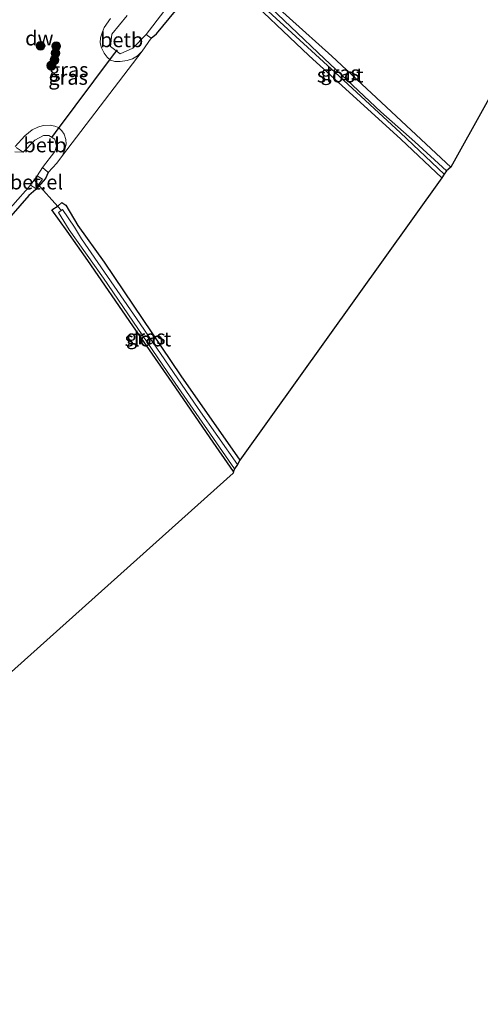
# Model space of a CAD drawing. Units: metres. Extents: x 149997 to 159993, y 406249 to 412503.
# Drawn here: x 152119 to 152198, y 409841 to 410010 of the extents above; entities that cross this region are included whole.
import ezdxf
from ezdxf.enums import TextEntityAlignment as Align

# ---------------------------------------------------------------- set-up
doc = ezdxf.new("R2010")
doc.units = ezdxf.units.M
doc.layers.get('0').update_dxf_attribs({"lineweight": 25})
for name, color, linetype, lineweight in [('B-ME-GC-DAMWAND-L-B1', 10, 'Continuous', 25), ('B-ME-GR-BOOM-S-B1', 93, 'Continuous', 18), ('B-ME-GW-INSTEEKWATERGANG-L-B1', 10, 'Continuous', 25), ('B-ME-IE-GRASLAND-GV-B6', 93, 'Continuous', 18), ('B-ME-IE-GRONDWERKLIJN-GROND_INGERICHT-GV-B6', 253, 'Continuous', 18), ('B-ME-KG-KADASTRAAL-OPNAMEDTMGRENS-L-B1', 10, 'Continuous', 25), ('B-ME-KW-DUIKER-L-B1', 10, 'Continuous', 25), ('B-ME-OB-BEKLEDING-GV-B6', 253, 'Continuous', 18), ('B-ME-OG-WATER-GV-B6', 153, 'Continuous', 18), ('B-ME-VH-VERH_SOORT-GV-B6', 8, 'Continuous', 18)]:
    doc.layers.add(name, color=color, linetype=linetype, lineweight=lineweight)
doc.styles.add('NLCS-ISO', font='NLCS-ISO.TTF')

# ---------------------------------------------------------------- blocks, each defined once
blk = doc.blocks.new('boom')
blk.add_hatch(color=256).paths.add_polyline_path([(-0.75, 0, 1), (0.75, 0, 1)])
blk.add_circle((0, 0), 0.75)

msp = doc.modelspace()

# ---------------------------------------------------------------- linework, layer by layer
at = {"layer": 'B-ME-GW-INSTEEKWATERGANG-L-B1'}
for points in [[(152141.449, 410006.802, 2.998), (152142.333, 410007.534, 3.133), (152146.693, 410012.811, 3.143), (152150.103, 410017.828, 3.141), (152150.33, 410018.634, 3.106), (152151.037, 410019.582, 3.112), (152152.344, 410021.186, 3.072), (152153.308, 410022.899, 3.005), (152155.765, 410026.463, 3.054), (152159.473, 410031.539, 3.084), (152163.606, 410037.825, 3.082), (152171.154, 410049.314, 3.014), (152178.693, 410060.969, 3.044), (152179.966, 410062.812, 3.097), (152180.621, 410063.036, 3.164), (152181.637, 410064.807, 3.055), (152181.718, 410065.419, 3.074), (152182.005, 410066.213, 3.072), (152191.423, 410081.754, 3.009), (152197.853, 410092.977, 3.012)], [(152191.177, 409982.889, 2.88), (152184.177, 409989.509, 2.676), (152168.42, 410003.821, 2.717), (152156.27, 410015.428, 2.841), (152155.419, 410016.184, 2.874), (152154.857, 410016.934, 2.987), (152155.156, 410017.824, 3.013), (152156.088, 410018.814, 2.987), (152156.397, 410018.245, 2.657), (152157.893, 410016.798, 2.645), (152172.382, 410003.698, 2.778), (152192.726, 409984.74, 2.838)], [(152123.817, 409983.784, 2.871), (152123.323, 409982.783, 2.982), (152121.67, 409980.876, 2.852), (152120.484, 409979.885, 2.904), (152115.442, 409974.083, 2.609), (152103.06, 409959.29, 2.673), (152090.001, 409944.557, 2.802), (152077.19, 409930.549, 2.765), (152071.216, 409924.154, 2.84), (152057.26, 409909.865, 2.764), (152046.129, 409898.963, 2.758), (152036.726, 409889.692, 2.811), (152020.952, 409874.822, 2.869), (152004.953, 409860.935, 2.849), (151987.644, 409846.567, 2.784), (151971.644, 409833.513, 2.79), (151954.909, 409820.545, 2.818), (151937.442, 409807.984, 2.741), (151924.459, 409799.219, 2.687), (151910.288, 409788.984, 3.039), (151892.388, 409777.273, 3.108), (151889.45, 409775.449, 3.125)], [(152155.548, 409932.621, 2.973), (152151.521, 409938.396, 3.005), (152145.024, 409947.885, 3.053), (152138.295, 409957.587, 3.083), (152130.592, 409968.718, 2.923), (152127.057, 409973.794, 2.79), (152124.429, 409977.405, 2.842), (152125.54, 409978.094, 2.922), (152126.147, 409978.654, 3.014), (152126.855, 409978.212, 3.027), (152128.864, 409974.744, 2.921), (152133.367, 409968.433, 3.173), (152146.488, 409949.027, 3.243), (152156.606, 409934.555, 3.187)]]:
    msp.add_polyline3d(points, dxfattribs=at)
at = {"layer": 'B-ME-IE-GRASLAND-GV-B6'}
for points in [[(152141.449, 410006.802, 2.998), (152140.59, 410007.424, 2.09), (152143.613, 410011.367, 2.09), (152150.026, 410020.345, 2.09), (152150.519, 410020.798, 2.09), (152151.164, 410020.329, 2.789), (152152.3, 410021.938, 2.774), (152151.692, 410022.37, 2.09), (152159.344, 410033.623, 2.09), (152167.789, 410046.819, 2.09), (152170.111, 410049.81, 2.09), (152179.288, 410064.359, 2.09), (152180.4, 410063.772, 3.012), (152181.389, 410065.427, 2.983), (152180.44, 410065.993, 2.09), (152180.618, 410066.511, 2.09), (152190.203, 410081.983, 2.09), (152196.614, 410093.526, 2.09), (152205.04, 410108.455, 2.09)], [(152197.853, 410092.977, 3.012), (152191.423, 410081.754, 3.009), (152182.005, 410066.213, 3.072), (152181.718, 410065.419, 3.074), (152181.637, 410064.807, 3.055), (152180.621, 410063.036, 3.164), (152179.966, 410062.812, 3.097), (152178.693, 410060.969, 3.044), (152171.154, 410049.314, 3.014), (152163.606, 410037.825, 3.082), (152159.473, 410031.539, 3.084), (152155.765, 410026.463, 3.054), (152153.308, 410022.899, 3.005), (152152.344, 410021.186, 3.072), (152151.037, 410019.582, 3.112), (152150.33, 410018.634, 3.106), (152150.103, 410017.828, 3.141), (152146.693, 410012.811, 3.143), (152142.333, 410007.534, 3.133), (152141.449, 410006.802, 2.998)], [(152157.893, 410016.798, 2.645), (152172.382, 410003.698, 2.778), (152192.726, 409984.74, 2.838), (152191.967, 409984.083, 2.273), (152186.583, 409989.072, 2.273), (152180.725, 409994.217, 2.273), (152171.088, 410003.278, 2.273), (152159.56, 410014.289, 2.273)], [(152161.459, 410011.409, 2.273), (152173.635, 410000.315, 2.273), (152184.109, 409990.588, 2.273), (152191.615, 409983.514, 2.273), (152191.177, 409982.889, 2.88), (152184.177, 409989.509, 2.676), (152168.42, 410003.821, 2.717), (152156.27, 410015.428, 2.841)], [(152134.45, 410010.152, 3.377), (152133.372, 410008.629, 3.332), (152133.025, 410007.747, 3.32), (152132.788, 410006.851, 3.271), (152132.736, 410006.005, 3.269), (152132.937, 410005.143, 3.239), (152133.388, 410004.267, 3.221), (152133.905, 410003.529, 3.238), (152134.483, 410003.066, 3.197), (152135.199, 410002.814, 3.145), (152136.116, 410002.799, 3.09), (152137.322, 410002.978, 3.062), (152138.251, 410003.261, 3.044), (152139.083, 410003.792, 3.022), (152139.885, 410004.559, 3.028), (152126.252, 409986.731, 2.862), (152126.678, 409987.73, 2.905), (152126.878, 409988.67, 2.962), (152126.809, 409989.488, 2.997), (152126.522, 409990.368, 3.018), (152126.126, 409990.966, 3.077), (152125.549, 409991.491, 3.115), (152124.957, 409991.764, 3.122), (152124.129, 409991.907, 3.103), (152122.975, 409991.856, 3.105), (152122.023, 409991.599, 3.097), (152121.066, 409991.142, 3.104), (152119.814, 409990.085, 3.106), (152118.175, 409988.248, 3.102)], [(152118.352, 409988.111, 3.113), (152119.526, 409987.304, 2), (152118.0981, 409987.3302, 3.1591)], [(151971.154, 409834.505, 1.996), (151987.149, 409847.684, 2.002), (152004.32, 409862.026, 2.003), (152020.287, 409875.946, 2.004), (152035.936, 409890.431, 1.999), (152046.429, 409900.571, 2.024), (152046.905, 409900.056, 2.831), (152048.314, 409901.405, 2.865), (152047.861, 409901.912, 2.023), (152056.481, 409910.658, 1.992), (152070.379, 409925.034, 1.998), (152076.275, 409931.182, 1.993), (152089.306, 409945.364, 1.995), (152102.648, 409959.828, 2.021), (152114.667, 409974.793, 1.985), (152120.801, 409981.649, 2.012), (152121.673, 409981.058, 2.852), (152122.819, 409982.654, 2.839), (152121.921, 409983.266, 2.019), (152122.849, 409984.646, 2), (152123.667, 409983.901, 2.847), (152123.817, 409983.784, 2.871), (152123.323, 409982.783, 2.982)], [(152123.323, 409982.783, 2.982), (152121.67, 409980.876, 2.852), (152120.484, 409979.885, 2.904), (152115.442, 409974.083, 2.609), (152103.06, 409959.29, 2.673), (152090.001, 409944.557, 2.802), (152077.19, 409930.549, 2.765), (152071.216, 409924.154, 2.84), (152057.26, 409909.865, 2.764), (152046.129, 409898.963, 2.758), (152036.726, 409889.692, 2.811), (152020.952, 409874.822, 2.869), (152004.953, 409860.935, 2.849), (151987.644, 409846.567, 2.784), (151971.644, 409833.513, 2.79)], [(152126.855, 409978.212, 3.027), (152128.864, 409974.744, 2.921), (152133.367, 409968.433, 3.173), (152146.488, 409949.027, 3.243), (152156.606, 409934.555, 3.187), (152156.204, 409933.812, 2.505), (152149.496, 409943.431, 2.505), (152139.551, 409957.929, 2.505), (152129.499, 409972.433, 2.505), (152128.307, 409974.454, 2.505), (152126.237, 409977.465, 2.505), (152125.556, 409976.975, 2.505), (152127.399, 409974.02, 2.505), (152133.297, 409965.716, 2.505), (152145.021, 409948.49, 2.505), (152155.725, 409933.077, 2.505), (152155.548, 409932.621, 2.973), (152151.521, 409938.396, 3.005), (152145.024, 409947.885, 3.053), (152138.295, 409957.587, 3.083), (152130.592, 409968.718, 2.923), (152127.057, 409973.794, 2.79), (152124.429, 409977.405, 2.842), (152125.54, 409978.094, 2.922), (152126.147, 409978.654, 3.014), (152126.855, 409978.212, 3.027)]]:
    msp.add_polyline3d(points, dxfattribs=at)
at = {"layer": 'B-ME-IE-GRONDWERKLIJN-GROND_INGERICHT-GV-B6'}
for points in [[(152221.563, 410036.608, 3.049), (152192.726, 409984.74, 2.838), (152172.382, 410003.698, 2.778), (152157.893, 410016.798, 2.645)], [(152156.27, 410015.428, 2.841), (152168.42, 410003.821, 2.717), (152184.177, 409989.509, 2.676), (152191.177, 409982.889, 2.88), (152156.606, 409934.555, 3.187), (152146.488, 409949.027, 3.243), (152133.367, 409968.433, 3.173), (152128.864, 409974.744, 2.921), (152126.855, 409978.212, 3.027), (152126.147, 409978.654, 3.014), (152125.54, 409978.094, 2.922), (152124.429, 409977.405, 2.842), (152127.057, 409973.794, 2.79), (152130.592, 409968.718, 2.923), (152138.295, 409957.587, 3.083), (152145.024, 409947.885, 3.053), (152151.521, 409938.396, 3.005), (152155.548, 409932.621, 2.973), (152155.452, 409932.33, 3.017), (152075.731, 409860.873, 2.846)], [(151971.644, 409833.513, 2.79), (151987.644, 409846.567, 2.784), (152004.953, 409860.935, 2.849), (152020.952, 409874.822, 2.869), (152036.726, 409889.692, 2.811), (152046.129, 409898.963, 2.758), (152057.26, 409909.865, 2.764), (152071.216, 409924.154, 2.84), (152077.19, 409930.549, 2.765), (152090.001, 409944.557, 2.802), (152103.06, 409959.29, 2.673), (152115.442, 409974.083, 2.609), (152120.484, 409979.885, 2.904), (152121.67, 409980.876, 2.852), (152123.323, 409982.783, 2.982), (152123.817, 409983.784, 2.871), (152125.278, 409985.392, 2.856), (152126.252, 409986.731, 2.862), (152139.885, 410004.559, 3.028), (152141.449, 410006.802, 2.998), (152142.333, 410007.534, 3.133), (152146.693, 410012.811, 3.143)]]:
    msp.add_polyline3d(points, dxfattribs=at)
at = {"layer": 'B-ME-KG-KADASTRAAL-OPNAMEDTMGRENS-L-B1'}
msp.add_polyline3d([(152259.321, 410095.186, 3.129), (152222.982, 410038.462, 3.177), (152222.31, 410037.72, 2.489), (152222.044, 410037.164, 2.489), (152221.563, 410036.608, 3.049), (152192.726, 409984.74, 2.838), (152191.967, 409984.083, 2.273), (152191.615, 409983.514, 2.273), (152191.177, 409982.889, 2.88), (152156.606, 409934.555, 3.187), (152156.204, 409933.812, 2.505), (152155.725, 409933.077, 2.505), (152155.548, 409932.621, 2.973), (152155.452, 409932.33, 3.017), (152075.731, 409860.873, 2.846), (152075.343, 409860.605, 2.257), (152074.322, 409859.664, 3.084), (151998.512, 409806.284, 3.174)], dxfattribs=at)
at = {"layer": 'B-ME-KW-DUIKER-L-B1'}
msp.add_line((152125.977, 409977.433, 2.101), (152121.491, 409982.436, 2.197), dxfattribs=at)
msp.add_polyline3d([(152135.599, 410004.835, 1.659), (152134.935, 410003.972, 1.665), (152125.028, 409990.681, 1.669), (152124.361, 409989.811, 1.67)], dxfattribs=at)
at = {"layer": 'B-ME-OB-BEKLEDING-GV-B6'}
for points in [[(152137.356, 410010.664, 2.09), (152134.726, 410007.503, 2.09), (152134.468, 410005.384, 2.09), (152136.128, 410004.11, 2.09), (152138.291, 410005.074, 2.09), (152140.59, 410007.424, 2.09), (152141.449, 410006.802, 2.998), (152139.885, 410004.559, 3.028), (152139.083, 410003.792, 3.022), (152138.251, 410003.261, 3.044), (152137.322, 410002.978, 3.062), (152136.116, 410002.799, 3.09), (152135.199, 410002.814, 3.145), (152134.483, 410003.066, 3.197), (152133.905, 410003.529, 3.238), (152133.388, 410004.267, 3.221), (152132.937, 410005.143, 3.239), (152132.736, 410006.005, 3.269), (152132.788, 410006.851, 3.271), (152133.025, 410007.747, 3.32), (152133.372, 410008.629, 3.332), (152134.45, 410010.152, 3.377)], [(152118.175, 409988.248, 3.102), (152119.814, 409990.085, 3.106), (152121.066, 409991.142, 3.104), (152122.023, 409991.599, 3.097), (152122.975, 409991.856, 3.105), (152124.129, 409991.907, 3.103), (152124.957, 409991.764, 3.122), (152125.549, 409991.491, 3.115), (152126.126, 409990.966, 3.077), (152126.522, 409990.368, 3.018), (152126.809, 409989.488, 2.997), (152126.878, 409988.67, 2.962), (152126.678, 409987.73, 2.905), (152126.252, 409986.731, 2.862)], [(152126.252, 409986.731, 2.862), (152125.278, 409985.392, 2.856), (152123.817, 409983.784, 2.871), (152123.667, 409983.901, 2.847), (152122.849, 409984.646, 2), (152124.97, 409987.38, 2), (152125.207, 409988.299, 2), (152124.932, 409989.529, 2), (152123.945, 409990.171, 2), (152123.021, 409990.163, 2), (152121.536, 409989.331, 2), (152119.526, 409987.304, 2), (152118.352, 409988.111, 3.113)]]:
    msp.add_polyline3d(points, dxfattribs=at)
at = {"layer": 'B-ME-OG-WATER-GV-B6'}
for points in [[(152191.967, 409984.083, 2.273), (152191.615, 409983.514, 2.273), (152184.109, 409990.588, 2.273), (152173.635, 410000.315, 2.273), (152161.459, 410011.409, 2.273), (152155.797, 410016.444, 2.273), (152155.766, 410017.223, 2.273), (152156.299, 410017.442, 2.273), (152157.641, 410016.224, 2.273), (152159.56, 410014.289, 2.273), (152171.088, 410003.278, 2.273), (152180.725, 409994.217, 2.273), (152186.583, 409989.072, 2.273), (152191.967, 409984.083, 2.273)], [(152143.613, 410011.367, 2.09), (152140.59, 410007.424, 2.09), (152138.291, 410005.074, 2.09), (152136.128, 410004.11, 2.09), (152134.468, 410005.384, 2.09), (152134.726, 410007.503, 2.09), (152137.356, 410010.664, 2.09)], [(152118.0981, 409987.3302, 3.1591), (152119.526, 409987.304, 2), (152121.536, 409989.331, 2), (152123.021, 409990.163, 2), (152123.945, 409990.171, 2), (152124.932, 409989.529, 2), (152125.207, 409988.299, 2), (152124.97, 409987.38, 2), (152122.849, 409984.646, 2), (152121.921, 409983.266, 2.019), (152120.801, 409981.649, 2.012), (152114.667, 409974.793, 1.985)], [(152156.204, 409933.812, 2.505), (152155.725, 409933.077, 2.505), (152145.021, 409948.49, 2.505), (152133.297, 409965.716, 2.505), (152127.399, 409974.02, 2.505), (152125.556, 409976.975, 2.505), (152126.237, 409977.465, 2.505), (152128.307, 409974.454, 2.505), (152129.499, 409972.433, 2.505), (152139.551, 409957.929, 2.505), (152149.496, 409943.431, 2.505), (152156.204, 409933.812, 2.505)]]:
    msp.add_polyline3d(points, dxfattribs=at)
at = {"layer": 'B-ME-VH-VERH_SOORT-GV-B6'}
msp.add_polyline3d([(152120.801, 409981.649, 2.012), (152121.921, 409983.266, 2.019), (152122.819, 409982.654, 2.839), (152121.673, 409981.058, 2.852), (152120.801, 409981.649, 2.012)], dxfattribs=at)

# ---------------------------------------------------------------- block references
at = {"layer": 'B-ME-GR-BOOM-S-B1', "rotation": 90}
for p in [(152122.517, 410005.507, 4.79), (152125.068, 410004.247, 4.79), (152125.196, 410005.449, 4.79), (152124.877, 410003.07, 4.79), (152124.349, 410002.105, 4.79)]:
    msp.add_blockref('boom', p, dxfattribs=at)

# ---------------------------------------------------------------- texts
at = {"layer": 'B-ME-GC-DAMWAND-L-B1', "ltscale": 0.2, "style": 'NLCS-ISO'}
msp.add_text('dw', height=2.5, dxfattribs=at).set_placement((152122.2928, 410006.8104), align=Align.MIDDLE_CENTER)
at = {"layer": 'B-ME-IE-GRASLAND-GV-B6', "ltscale": 0.2, "style": 'NLCS-ISO'}
for p in [(152127.3234, 410001.403), (152127.2144, 410000.0828), (152173.7915, 410000.8515), (152140.5175, 409955.6375)]:
    msp.add_text('gras', height=2.5, dxfattribs=at).set_placement(p, align=Align.MIDDLE_CENTER)
at = {"layer": 'B-ME-OB-BEKLEDING-GV-B6', "ltscale": 0.2, "style": 'NLCS-ISO'}
for p in [(152136.3901, 410006.5154), (152123.2703, 409988.5184)]:
    msp.add_text('betb', height=2.5, dxfattribs=at).set_placement(p, align=Align.MIDDLE_CENTER)
at = {"layer": 'B-ME-OG-WATER-GV-B6', "ltscale": 0.2, "style": 'NLCS-ISO'}
for p in [(152173.7856, 410000.4788), (152140.8797, 409955.2881)]:
    msp.add_text('sloot', height=2.5, dxfattribs=at).set_placement(p, align=Align.MIDDLE_CENTER)
at = {"layer": 'B-ME-VH-VERH_SOORT-GV-B6', "ltscale": 0.2, "style": 'NLCS-ISO'}
msp.add_text('bet.el', height=2.5, dxfattribs=at).set_placement((152121.8064, 409982.1613), align=Align.MIDDLE_CENTER)

doc.saveas('drawing.dxf')
